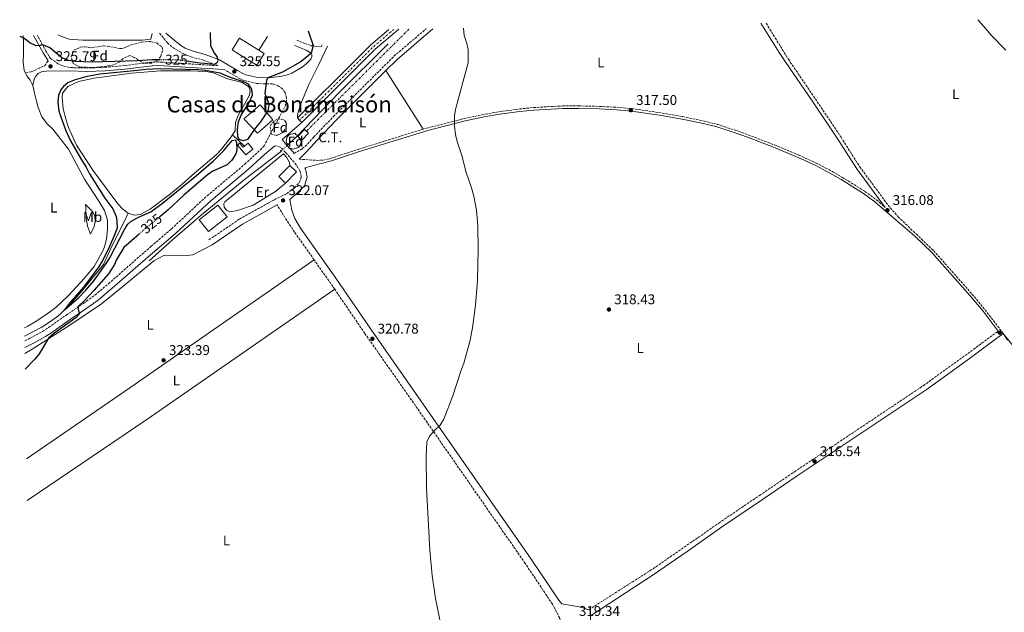
# Model space of a CAD drawing. Units: metres. Extents: x 615599 to 619120, y 4648415 to 4650784.
# Drawn here: x 615599 to 616300, y 4650318 to 4650739 of the extents above; entities that cross this region are included whole.
import ezdxf
from ezdxf.enums import TextEntityAlignment as Align

# ---------------------------------------------------------------- set-up
doc = ezdxf.new("R2010")
doc.units = ezdxf.units.M
doc.header["$MEASUREMENT"] = 0
for name, pattern in [('DGN Style 2', [1.7399219301090239, 1.043953158065414, -0.6959687720436097]), ('DGN Style 3', [2.435890702152634, 1.739921930109024, -0.6959687720436097]), ('DGN Style 4', [2.7856150101045474, 1.391937544087219, -0.6959687720436097, 0.001739921930109024, -0.6959687720436097]), ('DGN Style 5', [1.217945351076317, 0.5219765790327072, -0.6959687720436097]), ('DGN Style 7', [3.4798438602180486, 1.565929737098122, -0.6959687720436097, 0.5219765790327072, -0.6959687720436097])]:
    doc.linetypes.add(name, pattern=pattern)
for name, color, linetype, lineweight in [('Abrevadero recinto', 4, 'Continuous', 0), ('Acequia sin especificar', 4, 'Continuous', 0), ('Acequia sin especificar no vista', 4, 'DGN Style 5', 0), ('Balsa-alberca', 142, 'Continuous', 0), ('Camino', 7, 'DGN Style 3', 0), ('Cota de curva de nivel directora', 7, 'Continuous', 0), ('Cota de punto acotado terreno', 7, 'Continuous', 0), ('Curva de nivel directora', 30, 'Continuous', 30), ('Curva de nivel directora no vista', 30, 'DGN Style 5', 30), ('Curva de nivel intermedia', 30, 'Continuous', 0), ('destino de construcciones', 7, 'Continuous', 0), ('Edificio', 1, 'Continuous', 13), ('Eje pista sin pavimentar', 7, 'DGN Style 4', 0), ('Etiqueta de uso rústico', 92, 'Continuous', 0), ('Etiqueta de zona arbolada', 92, 'Continuous', 0), ('Línea  de muro-pared o tapia', 1, 'Continuous', 13), ('Línea de cambio de uso (parcela vista)', 92, 'Continuous', 0), ('Línea de pista sin pavimentar', 7, 'Continuous', 0), ('Línea eléctrica', 6, 'DGN Style 7', 0), ('Margen derecho', 7, 'Continuous', 0), ('Pontón-alcantarilla (pasos de agua)', 1, 'DGN Style 2', 0), ('Punto acotado terreno (símbolo)', 7, 'Continuous', 0), ('Texto de Área (paraje) menor', 7, 'Continuous', 0), ('Transformador', 7, 'Continuous', 0), ('Tubería', 7, 'Continuous', 0), ('Zona arbolada', 92, 'DGN Style 3', 0)]:
    doc.layers.add(name, color=color, linetype=linetype, lineweight=lineweight)
doc.styles.add('Style-Arial', font='arial.ttf')

# ---------------------------------------------------------------- blocks, each defined once
blk = doc.blocks.new('5PATER')
at = {"layer": 'Abrevadero recinto', "linetype": 'Continuous', "lineweight": 0}
h = blk.add_hatch(color=51, dxfattribs=at)
edge = h.paths.add_edge_path()
edge.add_ellipse((0, 0), major_axis=(-0.1095731443231308, -0.1110710700762829), ratio=0.9994222409660317, start_angle=0, end_angle=360)

msp = doc.modelspace()

# ---------------------------------------------------------------- linework, layer by layer
at = {"layer": 'Acequia sin especificar', "color": 4, "linetype": 'Continuous', "lineweight": 0, "extrusion": (0.1749652922046469, -0.1589514491279224, 0.9716591909429335), "elevation": -631172.1716090968, "flags": 128}
msp.add_lwpolyline([(3856330.827151819, 2595781.921921791), (3856338.788690022, 2595781.258597891), (3856382.624998049, 2595779.93364972), (3856431.632389111, 2595777.310822733)], dxfattribs=at)
at = {"layer": 'Acequia sin especificar', "color": 4, "linetype": 'Continuous', "lineweight": 0}
for points in [[(615691.5099999999, 4650567.99, 323.9799999999959), (615708.1200000001, 4650582.890000001, 323.9799999999959), (615728.6500000004, 4650600.58, 323.7700000000041), (615760.2699999996, 4650626.480000001, 323.1499999999942), (615784.5899999999, 4650645.180000001, 322.8399999999965), (615785.4699999997, 4650646, 322.8099999999977)], [(615602.9600000001, 4650514.550000001, 325.4400000000023), (615614.8399999999, 4650520.550000001, 325.3099999999977), (615617.8700000001, 4650522.380000001, 325.3099999999977), (615625.6100000005, 4650528.02, 325.3099999999977), (615628.54, 4650530.42, 325), (615634.2999999998, 4650536.029999999, 324.8999999999942), (615642.04, 4650544.529999999, 324.6900000000023), (615659.1299999999, 4650565.460000001, 324.5899999999965), (615665.0899999999, 4650578.52, 324.2799999999988), (615673.5, 4650595.17, 324.1699999999983), (615676.7100000001, 4650601.880000001, 324.5800000000018)]]:
    msp.add_polyline3d(points, dxfattribs=at)
at = {"layer": 'Acequia sin especificar no vista', "color": 4, "linetype": 'DGN Style 5', "lineweight": 0, "extrusion": (0.01391526413954757, 0.01302111061929372, 0.9998183915602706), "elevation": 69448.14486050088, "flags": 128}
msp.add_lwpolyline([(615721.3459561713, 4650135.938431776), (615726.3272830542, 4650140.598826877)], dxfattribs=at)
at = {"layer": 'Balsa-alberca', "color": 142, "linetype": 'Continuous', "lineweight": 0, "elevation": 324.5800000000016, "flags": 128}
msp.add_lwpolyline([(615750.7800000003, 4650657.65), (615749.7400000002, 4650656.050000001), (615742.8799999999, 4650647.4), (615739.2300000006, 4650643.430000001), (615722.1600000003, 4650628.930000001), (615715.0599999996, 4650622.449999999), (615706.7400000002, 4650615.5), (615694.25, 4650606.039999999), (615692.3799999999, 4650604.949999999), (615685.4000000004, 4650600.83), (615681.0199999996, 4650600.42), (615676.7100000001, 4650601.880000001), (615672.6100000005, 4650604.83), (615669.1799999997, 4650608.560000001), (615651.5099999999, 4650632.5), (615639.9900000002, 4650650.189999999), (615634.2199999997, 4650662.859999999), (615632.4199999999, 4650667.850000001), (615630.5, 4650676), (615629.75, 4650684.029999999), (615629.8899999997, 4650687.130000001), (615633.5999999996, 4650691.880000001), (615641.3200000003, 4650695.460000001), (615652.5199999996, 4650697.84), (615678.9800000006, 4650701.439999999), (615690.75, 4650702.279999999), (615699.6399999997, 4650702.92), (615721.0499999998, 4650703.039999999), (615731.7699999996, 4650702.470000001), (615737.3499999996, 4650701.560000001), (615747.29, 4650697.4), (615757.75, 4650694.710000001), (615762.2100000001, 4650691.869999999), (615763.3700000001, 4650689.02), (615762.7800000003, 4650685.699999999), (615754.9500000002, 4650671.33), (615752.8700000001, 4650666.279999999), (615752.7300000006, 4650660.640000001), (615750.7800000003, 4650657.65)], close=True, dxfattribs=at)
at = {"layer": 'Balsa-alberca', "color": 142, "linetype": 'Continuous', "lineweight": 0, "flags": 128}
for points, elevation in [([(615676.7100000001, 4650601.880000001), (615672.6100000005, 4650604.83), (615669.1799999997, 4650608.560000001), (615651.5099999999, 4650632.5), (615639.9900000002, 4650650.189999999), (615634.2199999997, 4650662.859999999), (615632.4199999999, 4650667.850000001), (615630.5, 4650676), (615629.75, 4650684.029999999), (615629.8899999997, 4650687.130000001), (615633.5999999996, 4650691.880000001), (615641.3200000003, 4650695.460000001), (615652.5199999996, 4650697.84), (615678.9800000006, 4650701.439999999), (615690.75, 4650702.279999999), (615699.6399999997, 4650702.92), (615721.0499999998, 4650703.039999999), (615731.7699999996, 4650702.470000001), (615737.3499999996, 4650701.560000001), (615747.29, 4650697.4), (615757.75, 4650694.710000001), (615762.2100000001, 4650691.869999999), (615763.3700000001, 4650689.02), (615762.7800000003, 4650685.699999999), (615754.9500000002, 4650671.33), (615752.8700000001, 4650666.279999999), (615752.7300000006, 4650660.640000001), (615750.7800000003, 4650657.65)], 324.5800000000016), ([(615750.7800000003, 4650657.65), (615749.7400000002, 4650656.050000001), (615742.8799999999, 4650647.4), (615739.2300000006, 4650643.430000001), (615722.1600000003, 4650628.930000001), (615715.0599999996, 4650622.449999999), (615706.7400000002, 4650615.5), (615694.25, 4650606.039999999), (615692.3799999999, 4650604.949999999), (615685.4000000004, 4650600.83), (615681.0199999996, 4650600.42), (615676.7100000001, 4650601.880000001)], 324.5800000000018)]:
    msp.add_lwpolyline(points, dxfattribs=dict(at, elevation=elevation))
at = {"layer": 'Camino', "color": 7, "linetype": 'DGN Style 3', "lineweight": 0, "extrusion": (-0.06903863364495307, -0.06687101674546084, 0.9953702497984688), "elevation": -353182.517572468, "flags": 128}
msp.add_lwpolyline([(-2912002.699065701, 3660920.07208559), (-2912008.71261061, 3660921.112507463), (-2912027.925540179, 3660924.129730895)], dxfattribs=at)
at = {"layer": 'Camino', "color": 7, "linetype": 'DGN Style 3', "lineweight": 0}
for points in [[(616130.2800000008, 4650736.890000002, 315.7700000000042), (616146.0599999991, 4650711.260000004, 316.1900000000023), (616165.239999997, 4650683.13, 316.2100000000065), (616183.5100000018, 4650655.920000004, 316.2899999999936), (616196.8400000001, 4650634.830000004, 316.2100000000065), (616216.979999999, 4650607.530000002, 316.0899999999966), (616224.1700000019, 4650599.260000003, 315.9499999999971), (616237.089999999, 4650586.859999999, 315.7299999999959), (616249.379999998, 4650575.219999999, 315.6000000000059), (616276.6400000006, 4650544.399999999, 315.8300000000018), (616285.9400000012, 4650533.24, 315.7299999999959), (616298.9299999997, 4650516.260000002, 315.8600000000007)], [(615699.0000000005, 4650729.739999999, 321.0599999999978), (615704.5300000003, 4650722.930000001, 322.3099999999977), (615708.280000001, 4650719.649999999, 322.7400000000054), (615715.6399999993, 4650715.32, 322.9499999999972), (615721.3999999971, 4650713, 323.5800000000019), (615730.0699999996, 4650710.640000002, 324.2400000000052), (615732.329999997, 4650709.780000002, 324.4799999999959), (615740.5300000003, 4650706.660000001, 325.3500000000059), (615699.6900000012, 4650709.27, 325.3500000000059), (615698.2600000006, 4650709.360000002, 325.3500000000059), (615693.530000001, 4650709.239999998, 325.449999999997), (615692.9200000007, 4650709.16, 325.4600000000065), (615690.640000001, 4650708.880000001, 325.4999999999999), (615673.9299999984, 4650706.790000001, 325.7700000000042), (615660.1299999985, 4650705.57, 325.7700000000042), (615647.1299999986, 4650705.020000001, 325.7700000000042), (615634.8900000011, 4650705.370000001, 325.6600000000034), (615630.3899999994, 4650706.469999999, 325.6600000000034), (615626.8399999999, 4650707.989999998, 325.6600000000034), (615621.4599999998, 4650711.739999999, 325.5599999999978), (615618.1000000003, 4650717.020000001, 325.449999999997), (615612.0699999998, 4650728.300000002, 323.6100000000005)], [(615794.6999999997, 4650644.230000001, 322.4900000000052), (615800.4599999998, 4650647.730000001, 322.3800000000047), (615804.2199999995, 4650650.970000001, 322.3200000000071), (615808.6099999994, 4650656.030000002, 322.2700000000042), (615822.4800000008, 4650670.440000002, 322.0700000000069), (615864.0199999994, 4650711.830000003, 321.4600000000065), (615865.6299999988, 4650713.440000002, 321.4299999999931), (615888.479999999, 4650732.88, 320.7100000000065)], [(615796.5500000005, 4650724.809999999, 326.3099999999978), (615802.010000001, 4650722.570000002, 325.4799999999959), (615806.7399999985, 4650720.899999999, 325.3099999999976), (615813.8799999976, 4650720.030000002, 324.2400000000052), (615814.8999999991, 4650722.210000001, 324.3099999999976)], [(615603.6000000007, 4650701.489999999, 326.8600000000006), (615607.6900000012, 4650702.32, 326.8600000000006), (615617.1499999982, 4650706.660000001, 326.1399999999995), (615619.7099999997, 4650710.070000002, 325.5599999999978)], [(615603.0199999996, 4650511.09, 325.4199999999984), (615606.9600000002, 4650513.030000002, 325.3800000000046), (615615.7399999978, 4650517.820000002, 325.3899999999995), (615620.0499999993, 4650520.52, 325.3800000000046), (615632.2699999991, 4650529.219999999, 325.2799999999989), (615644.870000001, 4650537.739999999, 324.9499999999972), (615652.9200000024, 4650543.670000002, 324.8699999999953), (615662.6000000006, 4650551.649999999, 324.8699999999953), (615688.0399999992, 4650574.059999999, 324.8699999999953), (615692.8299999969, 4650578.180000001, 324.7400000000054), (615707.4299999994, 4650590.730000001, 324.3600000000006), (615732.8199999988, 4650614.27, 323.9299999999931), (615759.5899999995, 4650636.649999999, 323.9299999999931), (615770.6099999989, 4650646.830000003, 323.7400000000054), (615773.2100000007, 4650649.710000001, 323.679999999993), (615788.2699999991, 4650677.86, 323.7799999999988), (615788.9499999987, 4650680.640000002, 324.1000000000058), (615789.2300000002, 4650683.790000001, 324.300000000003), (615788.1599999998, 4650687.620000003, 324.300000000003), (615786.2899999988, 4650690.160000001, 324.4100000000035), (615783.1999999997, 4650692.480000001, 324.6100000000005), (615779.269999998, 4650693.690000002, 324.8200000000069), (615768.1999999996, 4650694.010000003, 325.3399999999965), (615758.8999999989, 4650696.220000001, 325.4999999999999), (615756.3700000008, 4650697.289999999, 325.5500000000029), (615752.1299999985, 4650699.680000001, 325.5500000000029), (615745.2799999999, 4650703.800000003, 325.429999999993)], [(615886.3400000001, 4650661.489999998, 320.4299999999931), (615889.1899999998, 4650662.359999999, 320.3899999999994), (615915.9299999992, 4650669.170000004, 319.8399999999966), (615930.6400000012, 4650672.270000001, 319.4299999999931), (615940.4899999973, 4650673.960000004, 319.1000000000059), (615954.9899999968, 4650675.940000003, 318.7700000000041), (615964.9400000002, 4650676.949999999, 318.6399999999994), (615985.62, 4650678.06, 318.4400000000023), (615996.8599999985, 4650678.13, 318.3300000000019), (616011.8500000021, 4650677.74, 318.0599999999976), (616024.0300000015, 4650677.120000001, 317.7899999999937), (616034.6900000012, 4650676.180000001, 317.4999999999999), (616056.2299999993, 4650673.030000003, 317.4999999999999), (616070.9999999994, 4650670.460000002, 316.8999999999942), (616086.1299999994, 4650667.350000003, 316.7700000000042), (616095.8199999989, 4650664.840000001, 316.7799999999988), (616108.2199999974, 4650660.910000001, 316.7299999999959), (616117.5499999993, 4650657.540000001, 316.6699999999983), (616136.1999999997, 4650650.320000002, 316.4900000000054), (616153.699999999, 4650643.050000003, 316.3699999999955), (616165.8700000016, 4650637.469999999, 316.3600000000006), (616174.7600000009, 4650632.88, 316.3600000000006), (616184.4799999995, 4650627.300000001, 316.3600000000006), (616200.5399999993, 4650617.360000002, 316.320000000007), (616208.8000000005, 4650611.230000001, 316.1900000000023), (616214.879999998, 4650605.980000001, 316.0899999999966)], [(615798.1199999996, 4650640.210000001, 322.479999999996), (615810.8599999979, 4650639.38, 321.9600000000065), (615815.8299999967, 4650639.649999999, 321.770000000004), (615820.7499999986, 4650640.760000002, 321.6100000000006), (615840.5799999969, 4650647.399999999, 321.0299999999989), (615886.3400000001, 4650661.489999998, 320.4299999999931)], [(615734.0199999991, 4650582.840000001, 322.8899999999995), (615755.6999999981, 4650597.610000002, 322.75), (615780.5699999989, 4650611.420000002, 322.3800000000047), (615789.2999999997, 4650615.710000002, 322.0599999999977), (615794.8699999996, 4650619.890000002, 322.0599999999977), (615798.3099999975, 4650623.500000001, 322.0599999999977), (615799.6499999985, 4650627.730000001, 322.0599999999977), (615798.8000000013, 4650631.88, 322.1699999999983), (615796.1700000005, 4650636.170000004, 322.3200000000071), (615789.3099999985, 4650644.239999999, 322.7899999999935), (615788.5399999997, 4650645.030000003, 322.8600000000008), (615785.0599999973, 4650648.640000001, 323.2100000000066), (615782.7399999971, 4650649.520000001, 323.2100000000066), (615780.8099999981, 4650649.690000003, 323.6000000000059)], [(615808.8099999982, 4650568.719999999, 321.8300000000019), (615794.969999998, 4650588.34, 322.1900000000023), (615789.4099999992, 4650596.65, 322.3500000000058), (615782.48, 4650607.780000002, 322.3800000000047)], [(615688.6000000002, 4650098.210000001, 323.8099999999977), (615700.7399999973, 4650106.670000002, 323.3999999999941), (615728.6400000012, 4650126.120000003, 322.4700000000012), (615752.9899999968, 4650143.65, 322.3699999999956), (615815.0699999989, 4650187.670000002, 321.5000000000001), (615894.5000000006, 4650242.600000001, 320.3500000000058), (615956.1099999989, 4650286.060000001, 319.179999999993), (615981.4899999973, 4650303.980000002, 319.2400000000054), (615983.5900000005, 4650306.690000001, 319.2400000000054), (615984.4699999989, 4650309.580000004, 319.3500000000058), (615983.539999999, 4650313.969999999, 319.3899999999994), (615978.3500000011, 4650323.859999999, 319.3899999999994), (615958.9200000007, 4650352.95, 319.4900000000052), (615889.269999998, 4650453.06, 320.050000000003), (615844.8900000007, 4650516.420000004, 320.8399999999965), (615823.4599999998, 4650547.789999999, 321.4400000000023)], [(616004.1799999987, 4650320.02, 319.179999999993), (616047.8599999986, 4650347.750000001, 318.5599999999977), (616071.9899999974, 4650364.399999999, 318.2799999999989), (616096.579999999, 4650381.570000002, 317.5299999999988), (616125.6099999994, 4650401.239999999, 317.4199999999984), (616150.449999999, 4650418.039999999, 316.6399999999995), (616242.0500000011, 4650479.239999998, 315.9700000000012), (616271.7600000012, 4650500.649999999, 316.0700000000071), (616295.32, 4650518.059999999, 315.8600000000007)]]:
    msp.add_polyline3d(points, dxfattribs=at)
at = {"layer": 'Curva de nivel directora', "color": 30, "linetype": 'Continuous', "lineweight": 30, "elevation": 325, "flags": 128}
for points in [[(615599.479999999, 4650727.67), (615603.089999999, 4650726.060000001), (615607.0099999993, 4650722.880000002), (615610.4499999993, 4650721.300000002), (615613.7399999995, 4650720.939999999), (615615.4000000004, 4650721.67), (615620.9900000005, 4650719.510000001), (615629.4599999995, 4650712.41), (615634.169999999, 4650710.500000001), (615639.12, 4650709.820000002), (615650.4900000005, 4650709.33), (615683.209999999, 4650710.430000001), (615693.75, 4650711.060000002), (615699.0599999987, 4650711.04)], [(615804.7200000001, 4650731.500000001), (615808.2699999996, 4650720.95), (615806.6699999992, 4650715.57), (615803.0300000003, 4650712.170000001), (615799.0000000002, 4650709.2), (615786.4400000008, 4650702.140000002), (615775.9299999988, 4650698.12), (615775.019999999, 4650696.460000002), (615773.85, 4650686.600000001), (615775.2000000001, 4650683.76), (615776.6199999994, 4650678.960000001), (615775.9299999988, 4650674.600000001), (615770.7199999986, 4650666.760000001), (615767.2699999996, 4650662.529999999), (615761.4699999993, 4650654.220000002), (615758.4499999996, 4650653.210000001), (615755.5899999986, 4650654.17), (615754.6399999986, 4650656.390000002), (615754.4599999997, 4650661.640000002), (615755.1599999995, 4650666.900000001), (615757.0100000001, 4650671.54), (615763.0099999993, 4650680.86), (615765.0900000003, 4650685.880000001), (615764.6299999999, 4650689.900000001), (615762.2899999997, 4650693.580000001), (615759.3599999994, 4650695.029999999), (615749.2999999988, 4650698.320000002), (615742.0700000002, 4650701.470000001), (615731.69, 4650703.29), (615726.1600000003, 4650703.789999999), (615699.5599999992, 4650704.439999999), (615689.1999999993, 4650704.100000001), (615683.2200000001, 4650703.330000001), (615656.38, 4650700.640000002), (615646.5699999998, 4650698.680000002), (615638.1199999986, 4650696.33), (615633.6999999997, 4650694.41), (615630.5799999994, 4650691.830000001), (615629.0399999993, 4650690.020000001), (615626.9600000005, 4650685.630000004), (615626.5000000001, 4650680.65), (615627.1999999997, 4650674.4), (615631.9499999996, 4650661.170000001), (615635.6899999991, 4650653.260000001), (615643.4099999993, 4650639.86), (615646.8600000005, 4650634.480000001), (615649.2299999997, 4650629.869999999), (615660.0799999993, 4650612.460000002), (615665.77, 4650605.01), (615668.0700000002, 4650599.5), (615668.64, 4650596.279999999), (615668.7000000004, 4650591.260000001), (615666.4800000008, 4650585.270000001), (615662.3199999989, 4650576.039999999), (615658.0699999998, 4650567.810000001), (615655.4099999999, 4650563.58), (615645.0199999987, 4650549.57), (615634.7799999993, 4650537.82), (615631.3199999991, 4650533.130000001), (615641.3699999986, 4650541.600000001), (615646.5499999997, 4650547.08), (615652.1800000002, 4650553.810000001), (615660.9299999987, 4650565.970000002), (615663.5499999983, 4650570.230000001), (615674.1399999985, 4650590.77), (615676.3200000002, 4650594.07), (615678.4300000002, 4650595.930000001), (615683.399999999, 4650598.690000001), (615692.6300000002, 4650602.730000001), (615701.0900000003, 4650609.03), (615725.2199999992, 4650628.66), (615737.3200000004, 4650639.08), (615744.7599999991, 4650646.480000001), (615750.6199999999, 4650653.49), (615752.7099999996, 4650653.890000001), (615753.5900000003, 4650652.29), (615753.8299999996, 4650646.640000002), (615753.2199999993, 4650644.130000002), (615750.4299999997, 4650639.51), (615747.0099999999, 4650636.140000002), (615736.7899999984, 4650631.810000001), (615732.7599999984, 4650628.840000001), (615716.4699999985, 4650614.890000002), (615704.9100000003, 4650604.110000002), (615699.0699999998, 4650599.29)], [(615718.27, 4650710.130000004), (615725.6599999995, 4650709.03), (615737.9599999997, 4650707.800000001), (615740.0499999997, 4650709.090000001), (615740.709999999, 4650710.57), (615740.0099999993, 4650713.120000001), (615737.649999999, 4650716.230000002), (615735.4499999996, 4650720.720000001), (615735.2300000006, 4650730.340000001)], [(615684.3299999988, 4650586.980000001), (615673.5199999994, 4650577.34), (615668.0599999989, 4650568.460000002), (615666.9999999994, 4650565.370000001), (615662.6799999988, 4650558.770000001), (615652.2200000006, 4650546.87), (615645.5499999984, 4650539.800000001), (615640.8900000004, 4650535.400000001), (615641.2999999993, 4650532.76), (615642.0999999995, 4650530.390000001), (615639.5699999993, 4650527.720000002), (615623.4699999993, 4650516.180000002), (615619.9800000001, 4650512.92), (615613.3799999997, 4650501.850000001), (615610.199999999, 4650497.990000002), (615603.3399999992, 4650490.970000001)]]:
    msp.add_lwpolyline(points, dxfattribs=at)
at = {"layer": 'Curva de nivel directora no vista', "color": 30, "linetype": 'DGN Style 5', "lineweight": 30, "elevation": 325, "flags": 128}
for points in [[(615699.0599999987, 4650711.04), (615709.9500000007, 4650711), (615714.9299999984, 4650710.630000001), (615718.27, 4650710.130000004)], [(615699.0699999998, 4650599.29), (615686.5700000006, 4650588.980000001), (615684.3299999988, 4650586.980000001)]]:
    msp.add_lwpolyline(points, dxfattribs=at)
at = {"layer": 'Curva de nivel intermedia', "color": 30, "linetype": 'Continuous', "lineweight": 0, "flags": 128}
for points, elevation in [([(616280.730000001, 4650739.38), (616283.5499999995, 4650736.13), (616290.2300000006, 4650728.439999999), (616300.7900000017, 4650717.800000001)], 315.0000000000001), ([(615908.7300000021, 4650671.640000001), (615909.5600000012, 4650676.58), (615918.3299999998, 4650708.829999999), (615918.4999999999, 4650718.279999999), (615917.3399999996, 4650722.430000001), (615915.5200000004, 4650728.230000001), (615915.0399999997, 4650733.32)], 319.9999999999999), ([(615903.3300000017, 4650288.680000001), (615895.1800000002, 4650328.07), (615892.6699999999, 4650344.32), (615891.15, 4650362.28), (615888.8300000001, 4650406.499999999), (615888.5900000008, 4650429.230000001), (615889.1100000015, 4650439.310000001), (615890.930000001, 4650443.24), (615894.3799999999, 4650447.289999999), (615898.5400000018, 4650451.24), (615901.1500000004, 4650455.51), (615907.400000002, 4650471.939999998), (615913.0800000017, 4650489.550000001), (615915.2600000009, 4650495.170000001), (615919.5999999995, 4650510.740000002), (615921.5400000018, 4650520.249999999), (615923.5800000003, 4650536.529999998), (615925.0700000012, 4650554.060000001), (615925.5400000005, 4650575.979999999), (615925.3600000017, 4650592.899999999), (615924.2300000007, 4650604.039999999), (615922.4800000006, 4650613.890000001), (615920.8600000001, 4650619.939999999), (615917.0400000003, 4650630.88), (615913.9100000008, 4650642.750000001), (615910.5100000012, 4650652.779999999), (615909.2700000008, 4650657.880000001), (615908.6300000015, 4650663.970000002), (615908.7300000021, 4650671.640000001)], 319.9999999999999)]:
    msp.add_lwpolyline(points, dxfattribs=dict(at, elevation=elevation))
at = {"layer": 'Edificio', "color": 1, "linetype": 'Continuous', "lineweight": 13, "flags": 128}
for points, elevation in [([(615770.1699999999, 4650710.369999999), (615768.0999999996, 4650707.029999999), (615762.9000000004, 4650710.26), (615750.5499999998, 4650717.91), (615755.7400000002, 4650726.279999999), (615769.6200000001, 4650717.689999999), (615773.29, 4650715.41), (615770.1699999999, 4650710.369999999)], 332.0200000000041), ([(615779.5800000001, 4650668.300000001), (615768.6399999997, 4650658.779999999), (615758.9600000001, 4650668.880000001), (615770.3700000001, 4650678.84), (615779.5800000001, 4650668.300000001)], 326.7799999999989), ([(615761.9100000003, 4650651.619999999), (615765.29, 4650647.41), (615760.2199999997, 4650643.33), (615754.3499999996, 4650650.310000001), (615755.8899999997, 4650651.550000001), (615758.3200000003, 4650648.74), (615761.9100000003, 4650651.619999999)], 327.6100000000005), ([(615796.2400000002, 4650631.15), (615788.4100000003, 4650623.17), (615783.6699999999, 4650627.810000001), (615791.5, 4650635.789999999), (615796.2400000002, 4650631.15)], 325.2200000000012), ([(615746.9199999999, 4650599.140000001), (615733.7599999999, 4650588.76), (615727.1799999997, 4650597.08), (615740.3499999996, 4650607.470000001), (615746.9199999999, 4650599.140000001)], 327.7100000000065)]:
    msp.add_lwpolyline(points, close=True, dxfattribs=dict(at, elevation=elevation))
at = {"layer": 'Edificio', "color": 51, "linetype": 'Continuous', "lineweight": 13, "flags": 128}
for points, elevation in [([(615769.6200000001, 4650717.689999999), (615773.29, 4650715.41), (615770.1699999999, 4650710.369999999), (615768.0999999996, 4650707.029999999), (615762.9000000004, 4650710.26), (615750.5499999998, 4650717.91), (615755.7400000002, 4650726.279999999), (615769.6200000001, 4650717.689999999)], 332.0200000000041), ([(615768.6399999997, 4650658.779999999), (615758.9600000001, 4650668.880000001), (615770.3700000001, 4650678.84), (615779.5800000001, 4650668.300000001), (615768.6399999997, 4650658.779999999)], 326.7799999999989), ([(615760.2199999997, 4650643.33), (615754.3499999996, 4650650.310000001), (615755.8899999997, 4650651.550000001), (615758.3200000003, 4650648.74), (615761.9100000003, 4650651.619999999), (615765.29, 4650647.41), (615760.2199999997, 4650643.33)], 327.6100000000005), ([(615788.4100000003, 4650623.17), (615783.6699999999, 4650627.810000001), (615791.5, 4650635.789999999)], 325.2200000000012), ([(615791.5, 4650635.789999999), (615796.2400000002, 4650631.15), (615788.4100000003, 4650623.17)], 325.2200000000012), ([(615733.7599999999, 4650588.76), (615727.1799999997, 4650597.08), (615740.3499999996, 4650607.470000001), (615746.9199999999, 4650599.140000001), (615733.7599999999, 4650588.76)], 327.7100000000065)]:
    msp.add_lwpolyline(points, dxfattribs=dict(at, elevation=elevation))
at = {"layer": 'Eje pista sin pavimentar', "color": 7, "linetype": 'DGN Style 4', "lineweight": 0, "extrusion": (0.2635545309815561, -0.2573331331218416, 0.9296874032688561), "elevation": -1034173.94774916, "flags": 128}
msp.add_lwpolyline([(3757855.912039987, 2611054.663566225), (3757836.642797273, 2611056.645379853), (3757762.854783003, 2611057.677008866)], dxfattribs=at)
at = {"layer": 'Eje pista sin pavimentar', "color": 7, "linetype": 'DGN Style 4', "lineweight": 0, "elevation": 323.2200000000012, "flags": 128}
msp.add_lwpolyline([(615798.5346212941, 4650667.874611562), (615798.5300000008, 4650667.870000003)], dxfattribs=at)
at = {"layer": 'Línea  de muro-pared o tapia', "color": 1, "linetype": 'Continuous', "lineweight": 13, "elevation": 331.1900000000023, "flags": 128}
msp.add_lwpolyline([(615775.75, 4650727.480000001), (615769.6200000001, 4650717.689999999)], dxfattribs=at)
at = {"layer": 'Línea de cambio de uso (parcela vista)', "color": 92, "linetype": 'Continuous', "lineweight": 0, "elevation": 326.8600000000006, "flags": 128}
msp.add_lwpolyline([(615608.9400000004, 4650692.689999999), (615606.9100000003, 4650696.51), (615604.6200000001, 4650699.550000001), (615603.5999999996, 4650701.49)], dxfattribs=at)
at = {"layer": 'Línea de cambio de uso (parcela vista)', "color": 92, "linetype": 'Continuous', "lineweight": 0, "extrusion": (0.01211283837407287, -0.01916297848142676, 0.9997429966757677), "elevation": -81340.04671562601, "flags": 128}
msp.add_lwpolyline([(3005476.498915146, 3601224.655478182), (3005476.498915146, 3601175.251541092)], dxfattribs=at)
at = {"layer": 'Línea de cambio de uso (parcela vista)', "color": 92, "linetype": 'Continuous', "lineweight": 0, "extrusion": (-0.4431352077196811, 0.6494619671289927, 0.6179242194089613), "elevation": 2747679.810776334, "flags": 128}
msp.add_lwpolyline([(-3129562.178288309, -2159059.527620051), (-3129651.293775465, -2159060.023653273), (-3129810.81922351, -2159062.274880972)], dxfattribs=at)
at = {"layer": 'Línea de cambio de uso (parcela vista)', "color": 92, "linetype": 'Continuous', "lineweight": 0, "extrusion": (-0.4075453578960161, 0.6026581447580556, 0.6860830429431899), "elevation": 2551935.045356936, "flags": 128}
msp.add_lwpolyline([(-3115282.202425603, -2406133.352042921), (-3115119.650639642, -2406130.534263502), (-3115016.989787429, -2406130.47928244)], dxfattribs=at)
at = {"layer": 'Línea de cambio de uso (parcela vista)', "color": 92, "linetype": 'Continuous', "lineweight": 0}
for points in [[(615603.5999999996, 4650701.49, 326.8600000000006), (615602.5800000001, 4650703.430000001, 326.8600000000006), (615602.0099999999, 4650709.039999999, 326.7599999999948), (615602.1699999999, 4650715.449999999, 326.5500000000029), (615602.2599999999, 4650723.230000001, 325.6199999999953), (615601.8399999999, 4650728.130000001, 324.7400000000052)], [(615693.6600000003, 4650729.66, 319.9400000000023), (615692.7999999998, 4650725.619999999, 320.3699999999953), (615686.5099999999, 4650724.720000001, 320.3699999999953), (615644.2999999998, 4650724.720000001, 320.7899999999936), (615634.7100000001, 4650725.59, 320.5800000000018), (615630.6699999999, 4650726.9, 320.5800000000018), (615626.4900000002, 4650728.539999999, 320.4499999999971)], [(615602.8600000005, 4650520.41, 326.3300000000018), (615605.2800000003, 4650521.640000001, 326.3500000000058), (615611.7000000002, 4650525.390000001, 326.3500000000058), (615621.3200000003, 4650531.92, 326.3500000000058), (615625.4900000002, 4650535.119999999, 326.3500000000058), (615634.0099999999, 4650543.130000001, 326.3500000000058), (615645.5899999999, 4650555.699999999, 326.1399999999995), (615652.3799999999, 4650563.91, 325.929999999993), (615658.4299999997, 4650574.710000001, 325.8300000000018), (615659.7000000002, 4650577.859999999, 325.8300000000018), (615661.2999999998, 4650583.42, 325.6199999999953), (615662.0099999999, 4650590.16, 325.6199999999953), (615661.9299999997, 4650596.960000001, 325.6199999999953), (615659.7300000006, 4650603.720000001, 325.6199999999953), (615655.8399999999, 4650610.439999999, 325.7200000000012), (615645.5300000003, 4650625.970000001, 325.6199999999953), (615634.1500000004, 4650647.439999999, 325.6199999999953), (615622.9800000006, 4650661.619999999, 325.6199999999953), (615618.9900000002, 4650665.460000001, 325.6199999999953), (615615.2000000002, 4650670.359999999, 326.0399999999936), (615612.5899999999, 4650676.880000001, 326.3500000000058), (615611.3499999996, 4650681.49, 326.7599999999948), (615609.9000000004, 4650687.16, 326.8600000000006), (615608.9400000004, 4650692.689999999, 326.8600000000006)], [(615791.5, 4650635.789999999, 322.8600000000006), (615791.3700000001, 4650637.859999999, 322.8600000000006), (615789.1699999999, 4650641.65, 322.9700000000012), (615787.1900000004, 4650643.930000001, 322.8600000000006), (615745.2800000003, 4650609.92, 322.8600000000006), (615744.6699999999, 4650608.560000001, 322.8600000000006), (615744.9299999997, 4650606.220000001, 322.8600000000006), (615746.4400000004, 4650604, 322.8600000000006), (615748.9800000006, 4650602.880000001, 322.8600000000006), (615754.3099999996, 4650603.74, 322.8600000000006), (615765.4299999997, 4650607.5, 322.9700000000012), (615781.3099999996, 4650617.369999999, 322.9700000000012), (615788.4100000003, 4650623.17, 322.8600000000006)], [(615649.8499999996, 4650587.02, 326.1399999999995), (615647.75, 4650592.689999999, 326.4499999999971), (615646.6799999997, 4650598.600000001, 326.7599999999948), (615646.4699999997, 4650605.65, 326.7599999999948), (615646.3799999999, 4650607.99, 326.3500000000058), (615651.3700000001, 4650603.109999999, 326.4499999999971), (615652.8700000001, 4650599.91, 326.4499999999971), (615653.1299999999, 4650595.83, 326.3500000000058), (615652.4500000002, 4650592.380000001, 326.2400000000052), (615649.8499999996, 4650587.02, 326.1399999999995)], [(615736.3300000001, 4650579.439999999, 322.8899999999995), (615722.5599999996, 4650572.130000001, 323.2100000000065), (615716.0899999999, 4650571.539999999, 323.5200000000041), (615701.9199999999, 4650571.74, 323.5200000000041), (615694.7599999999, 4650567.960000001, 323.8300000000018), (615672.8799999999, 4650549.65, 324.4499999999971), (615657.5499999998, 4650537.460000001, 324.3500000000058), (615635.2000000002, 4650522.25, 324.7599999999948), (615608.2999999998, 4650505.15, 325.070000000007), (615603.1600000003, 4650502.039999999, 325.1900000000023)], [(616301.9400000004, 4650511.58, 315.5599999999977), (616298.9299999997, 4650516.26, 315.8600000000006)], [(616298.9299999997, 4650516.26, 315.8600000000006), (616311.5700000003, 4650500.350000001, 315.6600000000035), (616336.6600000003, 4650472.060000001, 315.4499999999971), (616345.3399999999, 4650462.4, 315.0399999999936), (616363.1299999999, 4650442.029999999, 315.0399999999936), (616379.8700000001, 4650423.77, 315.1399999999995), (616394.7800000003, 4650408.5, 315.2400000000052), (616414.3200000003, 4650382.039999999, 315.5599999999977), (616418.7699999996, 4650380.390000001, 315.7599999999948), (616422.7000000002, 4650380.800000001, 315.9700000000012), (616429.1900000004, 4650383.359999999, 315.7799999999988)]]:
    msp.add_polyline3d(points, dxfattribs=at)
at = {"layer": 'Línea de pista sin pavimentar', "color": 7, "linetype": 'Continuous', "lineweight": 0, "extrusion": (0.2742035071752177, -0.2680320547558178, 0.9235644288711995), "elevation": -1077376.2883832, "flags": 128}
msp.add_lwpolyline([(3756183.305318901, 2595819.769777616), (3756242.662364482, 2595818.968196812), (3756256.888270586, 2595818.778757499), (3756273.792064703, 2595817.031432556)], dxfattribs=at)
at = {"layer": 'Línea de pista sin pavimentar', "color": 7, "linetype": 'Continuous', "lineweight": 0, "extrusion": (0.2485458701202947, -0.2421837455785018, 0.9378549908294529), "elevation": -972958.0865157733, "flags": 128}
msp.add_lwpolyline([(3760722.742339335, 2630384.972391013), (3760700.875802813, 2630387.220052151), (3760627.117538577, 2630388.31506655)], dxfattribs=at)
at = {"layer": 'Línea de pista sin pavimentar', "color": 7, "linetype": 'Continuous', "lineweight": 0, "elevation": 323.2200000000012, "flags": 128}
for points in [[(615797.0199999999, 4650669.510000003), (615798.5346212941, 4650667.874611562)], [(615798.5346212941, 4650667.874611562), (615800.0300000008, 4650666.260000003)]]:
    msp.add_lwpolyline(points, dxfattribs=at)
at = {"layer": 'Línea eléctrica', "color": 6, "linetype": 'DGN Style 7', "lineweight": 0, "extrusion": (0.008261518953462329, 0.008219639764293669, 0.9999320901074866), "elevation": 43636.95899273091, "flags": 128}
msp.add_lwpolyline([(615852.6039493579, 4650531.103272627), (615779.606526291, 4650458.480819307)], dxfattribs=at)
at = {"layer": 'Margen derecho', "color": 7, "linetype": 'Continuous', "lineweight": 0, "extrusion": (0.7168187853591552, 0.4660686332534337, 0.5186047223594301), "elevation": 2609006.695701649, "flags": 128}
msp.add_lwpolyline([(3563444.44204816, -1582099.76257797), (3563451.185641301, -1582099.891230816), (3563465.350154522, -1582102.101720632)], dxfattribs=at)
at = {"layer": 'Margen derecho', "color": 7, "linetype": 'Continuous', "lineweight": 0, "extrusion": (0.1287830961083258, -0.1143640222677666, 0.9850562342158399), "elevation": -452244.0329379033, "flags": 128}
msp.add_lwpolyline([(3886386.930516029, 2588396.447405451), (3886398.145482219, 2588395.750674967), (3886431.19797918, 2588391.279987692)], dxfattribs=at)
at = {"layer": 'Margen derecho', "color": 7, "linetype": 'Continuous', "lineweight": 0, "extrusion": (0.05208611432346238, -0.06688814971058285, 0.996400026155649), "elevation": -278675.6133417442, "flags": 128}
msp.add_lwpolyline([(3343166.582426114, 3279164.221974596), (3343138.764651468, 3279168.586411989), (3343112.758195553, 3279170.237820732)], dxfattribs=at)
at = {"layer": 'Margen derecho', "color": 7, "linetype": 'Continuous', "lineweight": 0}
for points in [[(616214.879999998, 4650605.980000001, 316.0899999999966), (616194.6899999998, 4650633.36, 316.2100000000065), (616181.3199999991, 4650654.500000001, 316.2899999999936), (616163.0799999977, 4650681.670000002, 316.2100000000065), (616143.9200000024, 4650709.780000002, 316.1900000000023), (616139.4400000006, 4650716.13, 316.1900000000023), (616126.3899999994, 4650736.830000003, 315.7599999999948)], [(615794.9799999992, 4650721.02, 326.5200000000042), (615803.1399999998, 4650717.710000002, 325.4799999999959), (615806.9100000006, 4650715.460000001, 324.9700000000012), (615807.3299999986, 4650714.430000001, 324.7599999999948), (615807.2300000002, 4650713.180000001, 324.6600000000034), (615806.4999999994, 4650711.410000001, 324.5500000000029), (615802.999999999, 4650707.870000003, 324.5500000000029), (615800.2399999986, 4650705.720000001, 324.5500000000029), (615792.879999998, 4650701.420000002, 324.7599999999948), (615790.7100000001, 4650700.460000001, 324.8399999999966), (615785.9099999988, 4650699.13, 324.9700000000012), (615776.8099999971, 4650698, 324.9700000000012), (615768.7499999994, 4650698.230000002, 325.3399999999965), (615760.2199999976, 4650700.250000001, 325.4999999999999), (615758.2399999973, 4650701.090000001, 325.5500000000029), (615754.2600000009, 4650703.330000003, 325.5500000000029), (615741.6099999998, 4650710.95, 325.3399999999965), (615731.3500000002, 4650714.680000001, 324.2400000000052), (615722.7499999994, 4650717.020000001, 323.5800000000019), (615717.2199999995, 4650719.239999998, 322.9499999999972), (615713.9999999986, 4650721.120000003, 322.699999999997), (615709.0499999998, 4650725.07, 322.3600000000007), (615703.3700000002, 4650729.820000002, 321.1799999999932)], [(615797.0199999999, 4650669.510000003, 323.2200000000012), (615797.1099999994, 4650671.130000001, 323.8999999999942), (615797.61, 4650673.719999999, 324.0000000000001), (615799.4099999992, 4650679.690000001, 324.0000000000001), (615804.9899999984, 4650693.38, 323.9100000000037), (615812.219999999, 4650707.500000002, 323.8999999999942), (615818.3700000005, 4650720.580000003, 324.3099999999976)], [(615745.2799999999, 4650703.800000003, 325.429999999993), (615740.359999998, 4650704.11, 325.3500000000059), (615698.2100000015, 4650706.800000002, 325.3500000000059), (615693.7199999989, 4650706.690000002, 325.449999999997), (615674.199999999, 4650704.239999998, 325.7700000000042), (615660.3599999987, 4650703.02, 325.7700000000042), (615647.1399999998, 4650702.649999999, 325.7700000000042), (615634.5799999981, 4650703.010000004, 325.6600000000034), (615618.3199999994, 4650702.7, 325.8300000000018), (615615.0599999982, 4650702.370000003, 326.1399999999995), (615612.5500000004, 4650701.219999999, 326.5500000000029), (615610.8999999987, 4650699.31, 326.7599999999947), (615609.7699999998, 4650697.11, 326.8600000000006), (615608.9400000006, 4650692.690000001, 326.8600000000006)], [(615798.1199999996, 4650640.210000001, 322.479999999996), (615802.7100000007, 4650644.840000001, 322.3800000000047), (615806.4999999994, 4650648.690000001, 322.3200000000071), (615810.9899999975, 4650653.859999999, 322.2700000000042), (615824.7699999998, 4650668.190000001, 322.0700000000069), (615859.9499999991, 4650703.239999999, 321.550000000003)], [(616295.32, 4650518.059999999, 315.8600000000007), (616284.5699999988, 4650532.109999999, 315.7299999999959), (616275.3199999996, 4650543.210000001, 315.8300000000018), (616248.1499999987, 4650573.940000002, 315.6000000000059), (616235.9299999991, 4650585.510000002, 315.7299999999959), (616207.6799999987, 4650609.830000003, 316.1900000000023), (616199.5399999979, 4650615.88, 316.320000000007), (616183.5699999998, 4650625.77, 316.3600000000006), (616173.8999999983, 4650631.309999999, 316.3600000000006), (616165.0899999995, 4650635.870000001, 316.3600000000006), (616152.9799999992, 4650641.410000003, 316.3699999999955), (616135.5399999982, 4650648.670000002, 316.4900000000054), (616116.9300000002, 4650655.870000001, 316.6699999999983), (616107.6499999975, 4650659.220000001, 316.7299999999959), (616095.3200000004, 4650663.13, 316.7799999999988), (616085.7299999993, 4650665.609999999, 316.7700000000042), (616070.6599999998, 4650668.710000002, 316.8999999999942), (616055.9499999977, 4650671.27, 317.4999999999999), (616034.480000001, 4650674.410000003, 317.4999999999999), (616023.8999999975, 4650675.34, 317.7899999999937), (616011.7800000005, 4650675.960000001, 318.0599999999976), (615996.8500000017, 4650676.340000001, 318.3300000000019), (615985.6700000013, 4650676.27, 318.4400000000023), (615965.0699999997, 4650675.170000002, 318.6399999999994), (615955.1999999991, 4650674.170000004, 318.7700000000041), (615940.7600000021, 4650672.199999999, 319.1000000000059), (615930.980000001, 4650670.510000002, 319.4299999999931), (615916.3299999972, 4650667.430000002, 319.8399999999966), (615889.6700000004, 4650660.640000001, 320.3899999999994), (615841.12, 4650645.710000002, 321.0299999999989), (615821.229999999, 4650639.04, 321.6100000000006), (615813.0100000004, 4650636.82, 321.6100000000006), (615802.3099999983, 4650634.010000004, 322.1799999999931), (615802.6700000004, 4650633.41, 322.1699999999983), (615803.8799999974, 4650627.510000004, 322.0599999999977), (615801.9400000017, 4650621.359999999, 322.0599999999977), (615797.600000001, 4650616.809999999, 322.0599999999977), (615791.5300000003, 4650611.640000002, 322.0599999999977), (615792.8999999983, 4650604.000000002, 322.4199999999982), (615795.1099999989, 4650598.060000001, 322.3200000000071), (615799.159999999, 4650591.219999999, 322.1900000000023), (615824.1999999997, 4650555.730000001, 321.5399999999936), (615849.0700000006, 4650519.310000001, 320.8399999999965), (615893.4400000012, 4650455.970000001, 320.050000000003), (615963.1000000006, 4650355.830000003, 319.4900000000052), (615982.9099999988, 4650326.780000002, 319.3899999999994), (615984.9600000007, 4650324.280000002, 319.3899999999994), (615993.3999999984, 4650322.850000001, 319.2799999999989), (615998.4200000009, 4650321.890000001, 319.2799999999989), (616002.129999999, 4650320.710000004, 319.2799999999989), (616004.1799999987, 4650320.02, 319.179999999993)], [(615800.0300000008, 4650666.260000003, 323.2200000000012), (615786.1999999994, 4650654.34, 323.4900000000054), (615788.6600000003, 4650650.809999999, 323.1000000000058), (615792.3500000006, 4650647, 322.7899999999935), (615794.6999999997, 4650644.230000001, 322.4900000000052)], [(615603.089999999, 4650506.449999999, 325.4400000000024), (615608.8899999993, 4650509.300000002, 325.3800000000046), (615617.8599999989, 4650514.210000002, 325.3899999999995), (615622.3699999995, 4650517.030000003, 325.3800000000046), (615634.6600000008, 4650525.770000001, 325.2799999999989), (615647.2899999997, 4650534.309999999, 324.9499999999972), (615655.4999999994, 4650540.370000003, 324.8699999999953), (615665.3200000008, 4650548.460000002, 324.8699999999953), (615690.9299999992, 4650570.710000001, 324.8699999999953), (615710.3799999976, 4650587.440000001, 324.3600000000006), (615735.7399999979, 4650610.95, 323.9299999999931), (615762.4999999999, 4650633.32, 323.9299999999931), (615773.6000000018, 4650643.470000001, 323.7400000000054), (615780.8099999981, 4650649.690000003, 323.6000000000059)], [(616202.1099999985, 4650002.34, 318.1399999999995), (616175.4200000004, 4650043.57, 318.1000000000059), (616158.5599999982, 4650068.460000001, 318.6399999999994), (616098.1799999992, 4650156.899999999, 319.1600000000035), (616027.6700000004, 4650262.039999999, 319.2899999999937), (616005.1900000012, 4650296.15, 319.3899999999994), (616001.159999999, 4650301.140000002, 319.3899999999994), (616003.6700000013, 4650303.640000002, 319.179999999993), (616004.9499999998, 4650306.34, 319.179999999993), (616005.3399999987, 4650308.710000002, 319.179999999993), (616005.3399999987, 4650315.75, 319.179999999993), (616049.859999999, 4650344.77, 318.5599999999977), (616074.0300000003, 4650361.460000002, 318.2799999999989), (616098.6099999984, 4650378.61, 317.5299999999988), (616127.620000001, 4650398.270000001, 317.4199999999984), (616152.4499999996, 4650415.06, 316.6399999999995), (616244.0899999996, 4650476.300000001, 315.9700000000012), (616273.8700000012, 4650497.75, 316.0700000000071), (616298.9299999997, 4650516.260000002, 315.8600000000007)]]:
    msp.add_polyline3d(points, dxfattribs=at)
at = {"layer": 'Pontón-alcantarilla (pasos de agua)', "color": 1, "linetype": 'DGN Style 2', "lineweight": 0, "elevation": 323.1000000000058, "flags": 128}
for points in [[(615789.7800000003, 4650651.32), (615791.2999999998, 4650649.82)], [(615784.9299999997, 4650646.57), (615786.2100000001, 4650645.220000001)]]:
    msp.add_lwpolyline(points, dxfattribs=at)
at = {"layer": 'Transformador', "color": 7, "linetype": 'Continuous', "lineweight": 0}
msp.add_polyline3d([(615804.79, 4650658.67, 322.6100000000006), (615800.2100000001, 4650653.689999999, 322.6399999999995), (615797.3399999999, 4650656.32, 322.9100000000035), (615801.9299999997, 4650661.310000001, 322.8899999999995)], close=True, dxfattribs=at)
at = {"layer": 'Tubería', "color": 7, "linetype": 'Continuous', "lineweight": 0, "extrusion": (0.01669168234107208, -0.01568124289077636, 0.9997377087826714), "elevation": -62325.98084626577, "flags": 128}
msp.add_lwpolyline([(3811109.791034565, 2734835.157468118), (3811109.791034565, 2734823.368239986)], dxfattribs=at)
at = {"layer": 'Zona arbolada', "color": 92, "linetype": 'DGN Style 3', "lineweight": 0, "flags": 128}
for points, elevation in [([(615786.5199999996, 4650659.17), (615782.0999999996, 4650657.07), (615778.6900000004, 4650657.890000001), (615777.5, 4650662.970000001), (615778.4199999999, 4650665.09), (615780.9800000006, 4650667.83), (615783.8300000001, 4650668.939999999), (615787.4800000006, 4650668.32), (615788.9600000001, 4650666.289999999), (615789.2199999997, 4650664.939999999), (615788.8300000001, 4650662.350000001), (615786.5199999996, 4650659.17)], 328.6199999999954), ([(615797.9500000002, 4650648.689999999), (615793.7699999996, 4650647.4), (615790.9800000006, 4650648.33), (615790.1900000004, 4650649.33), (615788.8499999996, 4650653.289999999), (615789.7800000003, 4650656.180000001), (615791.0999999996, 4650657.800000001), (615795.1699999999, 4650658.619999999), (615798.7699999996, 4650654.930000001), (615799.5700000003, 4650652.810000001), (615799.1500000004, 4650650.630000001), (615797.9500000002, 4650648.689999999)], 328.1999999999971)]:
    msp.add_lwpolyline(points, close=True, dxfattribs=dict(at, elevation=elevation))
for points, elevation in [([(615782.0999999996, 4650657.07), (615778.6900000004, 4650657.890000001), (615777.5, 4650662.970000001), (615778.4199999999, 4650665.09), (615780.9800000006, 4650667.83), (615783.8300000001, 4650668.939999999), (615787.4800000006, 4650668.32), (615788.9600000001, 4650666.289999999), (615789.2199999997, 4650664.939999999), (615788.8300000001, 4650662.350000001), (615786.5199999996, 4650659.17), (615782.0999999996, 4650657.07)], 328.6199999999954), ([(615793.7699999996, 4650647.4), (615790.9800000006, 4650648.33), (615790.1900000004, 4650649.33), (615788.8499999996, 4650653.289999999), (615789.7800000003, 4650656.180000001), (615791.0999999996, 4650657.800000001), (615795.1699999999, 4650658.619999999), (615798.7699999996, 4650654.930000001), (615799.5700000003, 4650652.810000001), (615799.1500000004, 4650650.630000001), (615797.9500000002, 4650648.689999999), (615793.7699999996, 4650647.4)], 328.1999999999971)]:
    msp.add_lwpolyline(points, dxfattribs=dict(at, elevation=elevation))
at = {"layer": 'Zona arbolada', "color": 92, "linetype": 'DGN Style 3', "lineweight": 0}
msp.add_polyline3d([(615700.7999999998, 4650719.930000001, 330.1199999999953), (615701.2199999997, 4650717.449999999, 330.1199999999953), (615699.7699999996, 4650713.300000001, 330.3300000000018), (615697.8700000001, 4650710.890000001, 330.3300000000018), (615693.3399999999, 4650708.539999999, 330.2299999999959), (615688.6600000003, 4650708.470000001, 330.1199999999953), (615685.7800000003, 4650709.529999999, 330.0200000000041), (615680.9400000004, 4650712.449999999, 329.9199999999983), (615677.7199999997, 4650713.859999999, 330.0200000000041), (615673.1699999999, 4650711.84, 330.1199999999953), (615670.6100000005, 4650709.359999999, 330.1199999999953), (615666.0899999999, 4650707.220000001, 330.1199999999953), (615661.1399999997, 4650706.33, 330.0299999999988), (615651.5300000003, 4650705.460000001, 329.9100000000035), (615642.1799999997, 4650705.65, 329.9199999999983), (615637.4800000006, 4650708.350000001, 329.8099999999977), (615636.0199999996, 4650713.199999999, 329.6199999999953), (615637.9900000002, 4650717.619999999, 329.5), (615642.5499999998, 4650719.890000001, 329.5), (615645.8700000001, 4650720.060000001, 329.5), (615650.4600000001, 4650719.390000001, 329.5), (615659.3399999999, 4650720.76, 329.3999999999942), (615664.2999999998, 4650720.17, 329.3000000000029), (615670.9000000004, 4650718.82, 329.2899999999936), (615673.2999999998, 4650719.09, 329.2899999999936), (615678.7300000006, 4650721.439999999, 329.2899999999936), (615686.1900000004, 4650723.52, 329.2899999999936), (615692.4000000004, 4650723.890000001, 329.7100000000065), (615696.9100000003, 4650722.84, 329.8099999999977)], close=True, dxfattribs=at)
msp.add_polyline3d([(615688.6600000003, 4650708.470000001, 330.1199999999953), (615685.7800000003, 4650709.529999999, 330.0200000000041), (615680.9400000004, 4650712.449999999, 329.9199999999983), (615677.7199999997, 4650713.859999999, 330.0200000000041), (615673.1699999999, 4650711.84, 330.1199999999953), (615670.6100000005, 4650709.359999999, 330.1199999999953), (615666.0899999999, 4650707.220000001, 330.1199999999953), (615661.1399999997, 4650706.33, 330.0299999999988), (615651.5300000003, 4650705.460000001, 329.9100000000035), (615642.1799999997, 4650705.65, 329.9199999999983), (615637.4800000006, 4650708.350000001, 329.8099999999977), (615636.0199999996, 4650713.199999999, 329.6199999999953), (615637.9900000002, 4650717.619999999, 329.5), (615642.5499999998, 4650719.890000001, 329.5), (615645.8700000001, 4650720.060000001, 329.5), (615650.4600000001, 4650719.390000001, 329.5), (615659.3399999999, 4650720.76, 329.3999999999942), (615664.2999999998, 4650720.17, 329.3000000000029), (615670.9000000004, 4650718.82, 329.2899999999936), (615673.2999999998, 4650719.09, 329.2899999999936), (615678.7300000006, 4650721.439999999, 329.2899999999936), (615686.1900000004, 4650723.52, 329.2899999999936), (615692.4000000004, 4650723.890000001, 329.7100000000065), (615696.9100000003, 4650722.84, 329.8099999999977), (615700.7999999998, 4650719.930000001, 330.1199999999953), (615701.2199999997, 4650717.449999999, 330.1199999999953), (615699.7699999996, 4650713.300000001, 330.3300000000018), (615697.8700000001, 4650710.890000001, 330.3300000000018), (615693.3399999999, 4650708.539999999, 330.2299999999959), (615688.6600000003, 4650708.470000001, 330.1199999999953)], dxfattribs=at)

# ---------------------------------------------------------------- block references
at = {"layer": 'Punto acotado terreno (símbolo)', "color": 7, "linetype": 'Continuous', "lineweight": 0, "xscale": 10, "yscale": 10, "zscale": 10}
for p in [(615621.4100000006, 4650706.2, 325.7899999999936), (615752.1099999984, 4650702.610000002, 325.5500000000034), (616034.0699999998, 4650675.030000002, 317.5000000000005), (615786.739999998, 4650610.940000001, 322.0599999999977), (616216.4999999986, 4650603.940000001, 316.0800000000018), (616018.4799999994, 4650533.38, 318.4299999999935), (616296.3099999981, 4650516.920000004, 315.860000000001), (615850.2699999987, 4650512.54, 320.7799999999988), (615701.8399999992, 4650497.280000003, 323.3899999999995), (616164.7099999995, 4650425.390000001, 316.5399999999936)]:
    msp.add_blockref('5PATER', p, dxfattribs=at)

# ---------------------------------------------------------------- texts
at = {"layer": 'Cota de curva de nivel directora', "color": 7, "linetype": 'Continuous', "lineweight": 0, "style": 'Style-Arial'}
for rotation, p in [(359.79124, (615710.8924029237, 4650710.992714534, 325)), (39.52026000000001, (615693.1439655836, 4650594.399598443, 325))]:
    msp.add_text('325', height=7.000000000000002, rotation=rotation, dxfattribs=at).set_placement(p, align=Align.MIDDLE_CENTER)
at = {"layer": 'Cota de punto acotado terreno', "color": 7, "linetype": 'Continuous', "lineweight": 0, "style": 'Style-Arial'}
for s, p in [('325.79', (615625.1599999996, 4650709.949999998, 325.7899999999936)), ('325.55', (615755.8599999995, 4650706.359999998, 325.5500000000029)), ('317.50', (616037.8200000009, 4650678.780000002, 317.5)), ('322.07', (615790.4899999992, 4650614.690000001, 322.0599999999977)), ('316.08', (616220.2499999997, 4650607.690000001, 316.0800000000018)), ('318.43', (616022.2300000006, 4650537.13, 318.429999999993)), ('320.78', (615854.0199999998, 4650516.290000001, 320.7799999999988)), ('323.39', (615705.5900000003, 4650501.03, 323.3899999999995)), ('316.54', (616168.4600000005, 4650429.140000001, 316.5399999999936)), ('319.34', (615997.1499999996, 4650315.580000003, 319.3399999999965))]:
    msp.add_text(s, height=7.000000000000002, dxfattribs=at).set_placement(p)
at = {"layer": 'destino de construcciones', "color": 7, "linetype": 'Continuous', "lineweight": 0, "style": 'Style-Arial'}
msp.add_text('C.T.', height=7.000000000000002, dxfattribs=at).set_placement((615820.3189924923, 4650655.740009997, 322.1499999999942), align=Align.MIDDLE_CENTER)
at = {"layer": 'Etiqueta de uso rústico', "color": 92, "linetype": 'Continuous', "lineweight": 0, "style": 'Style-Arial'}
for s, p in [('L', (616012.7614203811, 4650708.950009998, 317.7799999999988)), ('L', (616265.0314203802, 4650686.41001, 315.429999999993)), ('L', (615843.4014203813, 4650666.300009998, 321.3899999999995)), ('Er', (615772.0254566099, 4650616.910009998, 322.929999999993)), ('L', (615623.611420377, 4650605.820009999, 328.25)), ('Mb', (615651.3002462434, 4650599.150009998, 326.6000000000058)), ('L', (615692.2614203807, 4650522.470009997, 323.8099999999977)), ('L', (616040.6714203794, 4650506.010009999, 318.2299999999959)), ('L', (615710.9014203821, 4650482.870010001, 323.179999999993)), ('L', (615746.5714203789, 4650369.180009998, 322.0599999999977))]:
    msp.add_text(s, height=7.000000000000002, dxfattribs=at).set_placement(p, align=Align.MIDDLE_CENTER)
at = {"layer": 'Etiqueta de zona arbolada', "color": 92, "linetype": 'Continuous', "lineweight": 0, "style": 'Style-Arial'}
for p in [(615656.5574413668, 4650713.780010001, 323.8099999999977), (615784.7174413652, 4650662.740009999, 323.6600000000035), (615795.6474413654, 4650652.730009999, 322.8999999999942)]:
    msp.add_text('Fd', height=7.000000000000002, dxfattribs=at).set_placement(p, align=Align.MIDDLE_CENTER)
at = {"layer": 'Texto de Área (paraje) menor', "color": 7, "linetype": 'Continuous', "lineweight": 0, "style": 'Style-Arial'}
msp.add_text('Casas de Bonamaisón', height=11.5, dxfattribs=at).set_placement((615784.0323420384, 4650679.230009999, 324.8399999999965), align=Align.MIDDLE_CENTER)

doc.saveas('drawing.dxf')
